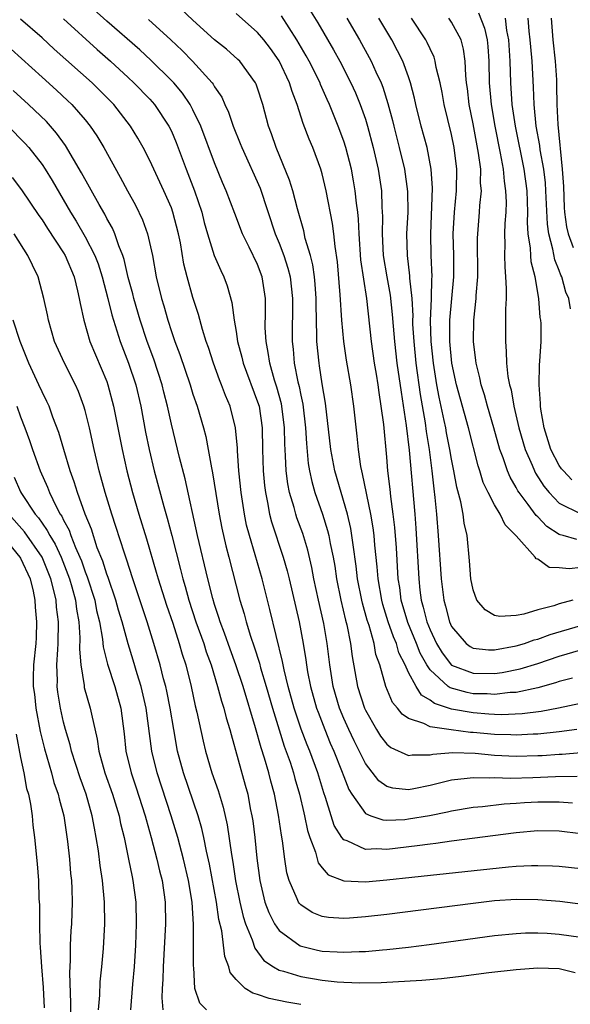
# Model space of a CAD drawing. Units: inches. Extents: x 2622000 to 2625000, y 1518000 to 1521000.
# Drawn here: x 2622075 to 2622126, y 1518772 to 1518863 of the extents above; entities that cross this region are included whole.
import ezdxf

# ---------------------------------------------------------------- set-up
doc = ezdxf.new("R2010")
doc.units = ezdxf.units.IN
doc.header["$MEASUREMENT"] = 0
doc.layers.add('LD26221518_2ft', color=140, linetype='Continuous')

msp = doc.modelspace()

# ---------------------------------------------------------------- linework, layer by layer
at = {"layer": 'LD26221518_2ft'}
for points, elevation in [([(2622126.655, 1518792.655), (2622124.632, 1518792.632), (2622122.539, 1518792.539), (2622120.475, 1518792.475), (2622119, 1518792.523), (2622118.491, 1518792.491), (2622117, 1518792.543), (2622116.455, 1518792.455), (2622115, 1518792.305), (2622113, 1518791.809), (2622111.514, 1518791.514), (2622111, 1518791.432), (2622109.565, 1518791.565), (2622109, 1518791.735), (2622108.246, 1518792.246), (2622107, 1518793.852), (2622105.949, 1518795.949), (2622105.458, 1518797), (2622105, 1518798.038), (2622104.611, 1518799), (2622104.021, 1518801), (2622103.696, 1518803), (2622103.47, 1518805), (2622103.153, 1518806.847), (2622102.656, 1518809), (2622102.226, 1518811), (2622102.033, 1518812.032), (2622101.655, 1518813.655), (2622101.184, 1518815.184), (2622100.647, 1518816.647), (2622100.533, 1518817), (2622100.382, 1518817.618), (2622099.969, 1518819), (2622099.803, 1518819.803), (2622099.653, 1518821), (2622099.602, 1518822.399), (2622099.518, 1518823.518), (2622099.503, 1518825), (2622099.26, 1518827), (2622099.218, 1518827.218), (2622098.784, 1518828.784), (2622098.578, 1518829.422), (2622098.124, 1518831), (2622097.994, 1518831.994), (2622097.783, 1518833), (2622097.71, 1518834.29), (2622097.733, 1518835.733), (2622097.723, 1518837), (2622097.427, 1518839), (2622097, 1518840.156), (2622096.226, 1518841.774), (2622095.601, 1518843), (2622094.873, 1518844.873), (2622094.09, 1518847), (2622093.757, 1518847.757), (2622093, 1518849.57), (2622091.717, 1518853), (2622091, 1518854.514), (2622090.746, 1518855), (2622090.037, 1518856.037), (2622089.213, 1518857), (2622089, 1518857.228), (2622087.104, 1518859.104), (2622086.07, 1518860.07), (2622083, 1518862.732), (2622081.809, 1518863.809)], 8002), ([(2622126.633, 1518797), (2622125, 1518796.788), (2622123, 1518796.578), (2622122.568, 1518796.568), (2622121, 1518796.478), (2622120.505, 1518796.505), (2622119, 1518796.546), (2622117, 1518796.741), (2622116.747, 1518796.747), (2622114.976, 1518796.976), (2622113, 1518797.263), (2622112.432, 1518797.568), (2622111, 1518798.034), (2622110.43, 1518798.43), (2622109.988, 1518799), (2622109.526, 1518799.526), (2622108.901, 1518801), (2622108.341, 1518803), (2622107.986, 1518803.986), (2622107.814, 1518805), (2622107.347, 1518806.653), (2622107.167, 1518807.167), (2622106.724, 1518808.724), (2622106.658, 1518809), (2622106.284, 1518811), (2622106.16, 1518812.16), (2622105.864, 1518814.136), (2622105.76, 1518815), (2622105.651, 1518815.651), (2622105.329, 1518817), (2622104.152, 1518821), (2622103.786, 1518823), (2622103.303, 1518827.303), (2622103, 1518829.094), (2622102.757, 1518830.757), (2622102.707, 1518831), (2622102.507, 1518833), (2622102.512, 1518833.488), (2622102.457, 1518835), (2622102.428, 1518836.428), (2622102.433, 1518837), (2622102.341, 1518838.341), (2622102.272, 1518839), (2622102.126, 1518840.126), (2622101.896, 1518841), (2622101.428, 1518842.572), (2622101.287, 1518843.287), (2622100.689, 1518845.311), (2622100.257, 1518847), (2622099.975, 1518847.975), (2622098.713, 1518851), (2622098.281, 1518852.281), (2622098.015, 1518853), (2622097.49, 1518855), (2622097, 1518856.517), (2622096.874, 1518856.874), (2622096.81, 1518857), (2622095.359, 1518859), (2622095.18, 1518859.18), (2622094.12, 1518860.121), (2622093, 1518861.008), (2622091, 1518862.805), (2622089.882, 1518863.882)], 7998), ([(2622101.816, 1518863.816), (2622102.582, 1518862.582), (2622104.053, 1518860.053), (2622104.622, 1518859), (2622105.647, 1518857), (2622106.073, 1518856.073), (2622106.517, 1518855), (2622107, 1518853.645), (2622107.202, 1518853), (2622107.739, 1518851), (2622108.193, 1518849), (2622108.495, 1518847), (2622108.544, 1518845.457), (2622108.597, 1518844.597), (2622108.557, 1518843), (2622108.657, 1518841), (2622108.98, 1518839), (2622109.296, 1518837.296), (2622109.503, 1518835.503), (2622109.573, 1518834.427), (2622109.699, 1518833), (2622109.935, 1518831), (2622110.308, 1518828.308), (2622110.79, 1518825.21), (2622111.06, 1518822.94), (2622111.584, 1518817), (2622111.683, 1518815.683), (2622111.955, 1518811), (2622112.068, 1518809.932), (2622112.187, 1518809), (2622112.376, 1518808.376), (2622112.706, 1518807), (2622113, 1518806.272), (2622113.602, 1518805), (2622114.122, 1518804.122), (2622115, 1518802.998), (2622117, 1518802.229), (2622119, 1518802.22), (2622119.696, 1518802.304), (2622121.363, 1518802.637), (2622123, 1518803.135), (2622125, 1518803.813), (2622127, 1518804.408)], 7992), ([(2622127, 1518787.34), (2622125, 1518787.583), (2622123, 1518787.615), (2622121, 1518787.437), (2622115, 1518786.654), (2622113.553, 1518786.447), (2622113, 1518786.391), (2622111.793, 1518786.207), (2622109, 1518785.885), (2622108.058, 1518785.942), (2622107, 1518785.884), (2622105.31, 1518786.69), (2622105, 1518786.78), (2622104.823, 1518787), (2622104.111, 1518788.111), (2622103.819, 1518789), (2622103.304, 1518790.696), (2622103.14, 1518791.141), (2622102.584, 1518793), (2622101.85, 1518795), (2622101.6, 1518795.6), (2622101.054, 1518797.054), (2622100.4, 1518799), (2622099.842, 1518801), (2622099.45, 1518802.55), (2622099.31, 1518803.31), (2622098.146, 1518808.146), (2622097.419, 1518811), (2622096.78, 1518813.22), (2622096.237, 1518815), (2622095.984, 1518815.984), (2622095.775, 1518817), (2622095.478, 1518819), (2622095.271, 1518821), (2622095.133, 1518822.867), (2622095.127, 1518823.127), (2622094.956, 1518825), (2622094.447, 1518827), (2622094.014, 1518828.014), (2622093.658, 1518829), (2622093.463, 1518829.463), (2622092.903, 1518831), (2622092.437, 1518832.437), (2622092.233, 1518833), (2622091.877, 1518834.123), (2622091.512, 1518835.512), (2622091, 1518837.091), (2622090.466, 1518839), (2622090.169, 1518840.169), (2622089.834, 1518842.166), (2622089.664, 1518843), (2622089.144, 1518845), (2622089, 1518845.395), (2622088.294, 1518847), (2622087, 1518849.795), (2622086.38, 1518851), (2622085.883, 1518851.882), (2622085.215, 1518853), (2622083.649, 1518855), (2622082.329, 1518856.329), (2622081.639, 1518857), (2622078.135, 1518860.135), (2622077, 1518861.171), (2622075, 1518862.922)], 8006), ([(2622079, 1518862.93), (2622082.097, 1518860.097), (2622083.338, 1518859), (2622085, 1518857.487), (2622085.52, 1518857), (2622087, 1518855.477), (2622087.429, 1518855), (2622088.774, 1518853), (2622089, 1518852.535), (2622089.455, 1518851.455), (2622090.377, 1518849), (2622091.15, 1518847), (2622091.818, 1518845), (2622092.055, 1518844.055), (2622092.355, 1518843), (2622092.975, 1518840.975), (2622093.583, 1518839.584), (2622093.88, 1518839), (2622094.188, 1518838.188), (2622094.619, 1518836.619), (2622094.815, 1518835), (2622095, 1518833.934), (2622095.138, 1518833), (2622095.541, 1518831.541), (2622095.658, 1518831), (2622097, 1518827.415), (2622097.13, 1518827), (2622097.418, 1518825), (2622097.443, 1518823), (2622097.507, 1518821), (2622097.639, 1518819.639), (2622097.722, 1518819), (2622097.925, 1518818.076), (2622098.108, 1518817), (2622098.287, 1518816.287), (2622099.381, 1518813), (2622099.737, 1518811.737), (2622099.915, 1518811), (2622100.86, 1518807), (2622101.236, 1518805), (2622101.481, 1518803.481), (2622101.536, 1518803), (2622101.644, 1518802.356), (2622101.909, 1518801), (2622102.474, 1518799), (2622102.61, 1518798.61), (2622103.229, 1518797), (2622103.748, 1518795.748), (2622104.083, 1518795), (2622104.8, 1518793.2), (2622105, 1518792.645), (2622105.46, 1518791.46), (2622105.739, 1518791), (2622107, 1518789.211), (2622107.508, 1518789), (2622108.624, 1518788.624), (2622109, 1518788.601), (2622110.679, 1518788.679), (2622111, 1518788.714), (2622112.955, 1518789.045), (2622114.631, 1518789.369), (2622115, 1518789.465), (2622117, 1518789.807), (2622117.873, 1518789.873), (2622119.878, 1518790.122), (2622121, 1518790.181), (2622121.757, 1518790.243), (2622123, 1518790.319), (2622125, 1518790.316), (2622126.225, 1518790.225)], 8004), ([(2622086.873, 1518862.873), (2622088.95, 1518861), (2622089.994, 1518859.994), (2622090.961, 1518859), (2622092.773, 1518857), (2622092.873, 1518856.873), (2622093, 1518856.635), (2622093.675, 1518855.675), (2622093.969, 1518855), (2622094.299, 1518854.299), (2622094.732, 1518853), (2622095.386, 1518851.386), (2622095.525, 1518851), (2622097.225, 1518847.225), (2622098.635, 1518843), (2622099, 1518842.13), (2622099.422, 1518841), (2622099.813, 1518839.813), (2622100.013, 1518839), (2622100.239, 1518837), (2622100.193, 1518833), (2622100.285, 1518832.285), (2622100.394, 1518831), (2622100.732, 1518829.268), (2622100.843, 1518828.843), (2622101, 1518828.022), (2622101.185, 1518827.185), (2622101.451, 1518825), (2622101.534, 1518823.534), (2622101.706, 1518821.706), (2622101.824, 1518821), (2622102.021, 1518820.021), (2622102.314, 1518819), (2622103.009, 1518817), (2622103.487, 1518815.487), (2622103.603, 1518815), (2622103.73, 1518814.27), (2622104.007, 1518813), (2622104.156, 1518812.155), (2622104.319, 1518811), (2622104.717, 1518809), (2622105.166, 1518807.166), (2622105.292, 1518806.709), (2622105.636, 1518805), (2622105.772, 1518803.772), (2622106.27, 1518801), (2622106.909, 1518799), (2622107, 1518798.797), (2622108.031, 1518797), (2622108.407, 1518796.407), (2622109, 1518795.641), (2622109.353, 1518795.353), (2622111, 1518794.61), (2622111.332, 1518794.668), (2622113, 1518794.67), (2622113.267, 1518794.733), (2622115.13, 1518794.87), (2622117.186, 1518794.815), (2622119, 1518794.647), (2622121, 1518794.542), (2622123, 1518794.589), (2622123.396, 1518794.604), (2622125, 1518794.725), (2622125.272, 1518794.728), (2622127, 1518794.885)], 8000), ([(2622129, 1518799.859), (2622124.91, 1518799), (2622123.307, 1518798.693), (2622121.539, 1518798.461), (2622119.62, 1518798.38), (2622119, 1518798.397), (2622118.451, 1518798.451), (2622117, 1518798.546), (2622115, 1518798.902), (2622113.421, 1518799.421), (2622113, 1518799.751), (2622112.202, 1518800.202), (2622111.701, 1518801), (2622111, 1518802.303), (2622110.682, 1518803), (2622110.119, 1518804.119), (2622109.876, 1518805), (2622109.604, 1518805.605), (2622109.126, 1518807), (2622108.623, 1518808.623), (2622108.521, 1518809), (2622108.188, 1518811), (2622108.105, 1518812.106), (2622107.884, 1518814.116), (2622107.813, 1518815), (2622107.73, 1518815.73), (2622107.512, 1518817), (2622106.742, 1518820.742), (2622106.664, 1518821), (2622106.584, 1518821.417), (2622106.356, 1518823), (2622106.238, 1518824.238), (2622105.927, 1518827), (2622105.642, 1518829), (2622105.263, 1518831.263), (2622104.999, 1518832.999), (2622104.817, 1518835), (2622104.677, 1518837.323), (2622104.407, 1518840.407), (2622104.19, 1518841.81), (2622104.076, 1518843), (2622103.961, 1518843.961), (2622103.367, 1518847), (2622103, 1518848.556), (2622102.877, 1518849), (2622102.127, 1518851), (2622101.787, 1518851.787), (2622101.227, 1518853.228), (2622100.668, 1518855), (2622100.2, 1518856.2), (2622099.968, 1518857), (2622099, 1518859.038), (2622098.193, 1518860.193), (2622097.577, 1518861), (2622097, 1518861.69), (2622095, 1518863.429)], 7996), ([(2622126.22, 1518801.78), (2622125, 1518801.469), (2622124.656, 1518801.344), (2622123, 1518800.878), (2622121, 1518800.455), (2622120.434, 1518800.434), (2622119, 1518800.27), (2622118.317, 1518800.317), (2622117, 1518800.332), (2622116.434, 1518800.434), (2622114.865, 1518800.865), (2622114.693, 1518801), (2622113, 1518802.545), (2622112.7, 1518803), (2622112.093, 1518804.093), (2622111.738, 1518805), (2622110.937, 1518806.937), (2622110.335, 1518809), (2622110.19, 1518810.19), (2622110.06, 1518811), (2622109.881, 1518813.881), (2622109.739, 1518815.739), (2622109.596, 1518817), (2622109.372, 1518818.628), (2622109.307, 1518819.307), (2622109.1, 1518821), (2622109, 1518822.277), (2622108.707, 1518825.294), (2622108.476, 1518827), (2622108.271, 1518828.271), (2622108.178, 1518829), (2622108.027, 1518829.973), (2622107.853, 1518831), (2622107.563, 1518833), (2622107.126, 1518837), (2622106.588, 1518840.588), (2622106.411, 1518843), (2622106.36, 1518844.36), (2622106.29, 1518845), (2622106.17, 1518845.83), (2622106.063, 1518847), (2622105.915, 1518847.916), (2622105.705, 1518849), (2622105.196, 1518851), (2622105, 1518851.609), (2622104.483, 1518853), (2622103.678, 1518855), (2622103.46, 1518855.46), (2622102.851, 1518856.851), (2622102.798, 1518857), (2622101.79, 1518859), (2622101.512, 1518859.512), (2622100.644, 1518861), (2622099.206, 1518863.206)], 7994), ([(2622105.276, 1518863), (2622106.463, 1518861), (2622107.359, 1518859.359), (2622107.546, 1518859), (2622107.976, 1518858.024), (2622108.457, 1518857), (2622108.616, 1518856.616), (2622109.1, 1518855.1), (2622109.523, 1518853.523), (2622109.641, 1518853), (2622110.153, 1518851), (2622110.63, 1518849), (2622110.916, 1518846.916), (2622110.932, 1518845), (2622110.827, 1518843), (2622110.867, 1518841), (2622111.099, 1518839.099), (2622111.101, 1518838.899), (2622111.298, 1518837), (2622111.393, 1518835.393), (2622111.379, 1518835), (2622111.388, 1518834.612), (2622111.484, 1518833), (2622111.686, 1518831), (2622112.081, 1518828.082), (2622112.551, 1518825.449), (2622112.651, 1518824.651), (2622112.918, 1518823), (2622113.172, 1518821), (2622113.342, 1518819.342), (2622113.452, 1518818.548), (2622113.598, 1518817), (2622113.76, 1518815), (2622114.029, 1518811), (2622114.273, 1518809), (2622114.441, 1518808.441), (2622114.804, 1518807), (2622115, 1518806.574), (2622116.341, 1518805), (2622116.716, 1518804.716), (2622117, 1518804.572), (2622118.417, 1518804.417), (2622119, 1518804.417), (2622121, 1518804.773), (2622121.758, 1518805), (2622122.674, 1518805.327), (2622123, 1518805.404), (2622124.166, 1518805.834), (2622127, 1518806.669)], 7990), ([(2622126.241, 1518809), (2622125, 1518808.67), (2622124.487, 1518808.487), (2622123, 1518808.123), (2622121.711, 1518807.711), (2622121, 1518807.602), (2622119.485, 1518807.485), (2622119, 1518807.588), (2622118.112, 1518808.111), (2622117.354, 1518809), (2622117, 1518809.96), (2622116.803, 1518811), (2622116.673, 1518812.673), (2622116.433, 1518815), (2622116.167, 1518816.167), (2622116.063, 1518817), (2622115.86, 1518818.14), (2622115.481, 1518819.481), (2622115.22, 1518821), (2622115, 1518822.108), (2622114.854, 1518823), (2622114.536, 1518824.537), (2622114.462, 1518825), (2622114.329, 1518825.67), (2622113.837, 1518827.837), (2622113.626, 1518829), (2622113.314, 1518831), (2622113.108, 1518833), (2622113.059, 1518834.94), (2622113.145, 1518837), (2622113.173, 1518838.827), (2622113.189, 1518839), (2622113.115, 1518841), (2622113.082, 1518843), (2622113.236, 1518847.236), (2622113.12, 1518849), (2622112.73, 1518851), (2622112.192, 1518853), (2622111.696, 1518855), (2622111.572, 1518855.572), (2622111.192, 1518857), (2622111, 1518857.553), (2622110.471, 1518859), (2622109.989, 1518859.988), (2622109.442, 1518861), (2622108.238, 1518863)], 7988), ([(2622127, 1518812.035), (2622125.916, 1518811.916), (2622125, 1518812.008), (2622124.058, 1518812.058), (2622123, 1518812.811), (2622122.849, 1518812.849), (2622122.772, 1518813), (2622121.007, 1518814.993), (2622119.987, 1518815.986), (2622119.52, 1518817), (2622119, 1518817.842), (2622118.391, 1518819), (2622117.937, 1518819.937), (2622117.63, 1518821), (2622117.471, 1518821.471), (2622116.572, 1518825), (2622115.448, 1518829), (2622115.024, 1518831), (2622114.832, 1518833), (2622114.834, 1518835), (2622115.225, 1518839), (2622115.217, 1518841), (2622115.164, 1518843), (2622115.27, 1518845), (2622115.46, 1518847), (2622115.49, 1518849), (2622115.251, 1518851), (2622115, 1518852.204), (2622114.319, 1518855), (2622114.123, 1518856.123), (2622113.931, 1518857), (2622113.576, 1518858.424), (2622113.49, 1518859), (2622113.379, 1518859.379), (2622113, 1518860.15), (2622112.746, 1518860.746), (2622112.605, 1518861), (2622111.275, 1518863)], 7986), ([(2622126.633, 1518814.633), (2622125.358, 1518815), (2622125.068, 1518815.068), (2622125, 1518815.099), (2622123.849, 1518815.849), (2622123, 1518816.73), (2622122.857, 1518816.857), (2622122.111, 1518817.889), (2622121.261, 1518819), (2622121.157, 1518819.157), (2622121, 1518819.462), (2622120.426, 1518820.426), (2622120.189, 1518821), (2622119.787, 1518822.213), (2622119.489, 1518823), (2622118.934, 1518825), (2622118.35, 1518827), (2622118.065, 1518828.065), (2622117.751, 1518829), (2622117.628, 1518829.628), (2622117.271, 1518831), (2622117.251, 1518831.251), (2622117.029, 1518833), (2622117.063, 1518835), (2622117.278, 1518837), (2622117.282, 1518837.283), (2622117.431, 1518839), (2622117.417, 1518842.583), (2622117.428, 1518843), (2622117.599, 1518845), (2622117.623, 1518845.623), (2622117.768, 1518847), (2622117.698, 1518847.698), (2622117.702, 1518849), (2622117.513, 1518850.487), (2622117, 1518853.201), (2622116.638, 1518855), (2622116.476, 1518856.476), (2622116.394, 1518857), (2622116.314, 1518857.686), (2622116.27, 1518859), (2622116.12, 1518860.121), (2622115.879, 1518861), (2622115, 1518862.618), (2622114.737, 1518863)], 7984), ([(2622117.512, 1518863.513), (2622118.066, 1518862.066), (2622118.304, 1518861), (2622118.375, 1518860.375), (2622118.468, 1518859), (2622118.501, 1518857), (2622118.67, 1518855), (2622119.009, 1518853), (2622119.515, 1518850.485), (2622119.779, 1518849), (2622119.875, 1518847.875), (2622120.02, 1518847), (2622120.054, 1518845.946), (2622120.022, 1518845), (2622119.942, 1518843.942), (2622119.917, 1518843), (2622119.947, 1518842.053), (2622119.921, 1518841), (2622119.934, 1518839.934), (2622120.016, 1518839), (2622120.077, 1518837.922), (2622120.059, 1518837), (2622120.011, 1518836.011), (2622120.019, 1518835), (2622119.992, 1518833), (2622120.076, 1518832.076), (2622120.097, 1518831), (2622120.232, 1518829.768), (2622120.384, 1518829), (2622120.52, 1518828.52), (2622120.786, 1518827), (2622121.25, 1518825), (2622121.828, 1518823), (2622122.478, 1518821.522), (2622122.687, 1518821), (2622122.793, 1518820.793), (2622123.576, 1518819.576), (2622124.056, 1518819), (2622125, 1518818.017), (2622127, 1518817.035)], 7982), ([(2622126.177, 1518820.177), (2622125.374, 1518821), (2622125.198, 1518821.198), (2622125, 1518821.501), (2622124.203, 1518823), (2622123.583, 1518825), (2622123.275, 1518826.725), (2622123.25, 1518827), (2622123.267, 1518827.267), (2622123.119, 1518829), (2622123.157, 1518830.842), (2622123.195, 1518831.195), (2622123.301, 1518833), (2622123.312, 1518834.688), (2622123.291, 1518835), (2622123.236, 1518835.236), (2622123.104, 1518837), (2622122.751, 1518839), (2622122.393, 1518840.393), (2622122.347, 1518841), (2622122.326, 1518841.674), (2622122.114, 1518843), (2622122.055, 1518844.055), (2622122.075, 1518845), (2622122.004, 1518847), (2622121.724, 1518849), (2622120.922, 1518853), (2622120.636, 1518855), (2622120.502, 1518857), (2622120.443, 1518859), (2622120.308, 1518861), (2622120.134, 1518861.867), (2622119.995, 1518863)], 7980), ([(2622126.046, 1518836.046), (2622125.879, 1518837), (2622125.599, 1518837.599), (2622125.22, 1518839), (2622125.149, 1518839.149), (2622125, 1518839.606), (2622124.591, 1518840.591), (2622124.413, 1518841.587), (2622124.019, 1518843), (2622123.89, 1518843.89), (2622123.759, 1518847), (2622123.714, 1518847.713), (2622123.551, 1518849), (2622123.224, 1518850.775), (2622123.18, 1518851.18), (2622122.858, 1518853), (2622122.659, 1518855), (2622122.608, 1518856.608), (2622122.482, 1518859), (2622122.348, 1518860.348), (2622122.301, 1518861), (2622122.208, 1518861.792), (2622122.107, 1518863)], 7978), ([(2622124.236, 1518863), (2622124.395, 1518861), (2622124.625, 1518859), (2622124.73, 1518857.27), (2622124.753, 1518856.753), (2622124.773, 1518855), (2622124.855, 1518853.145), (2622125.275, 1518849), (2622125.378, 1518847.378), (2622125.446, 1518845.446), (2622125.483, 1518845), (2622125.656, 1518843.657), (2622125.813, 1518843), (2622126.278, 1518841.723)], 7976), ([(2622074.126, 1518860.126), (2622077, 1518857.517), (2622078.332, 1518856.332), (2622079.369, 1518855.369), (2622079.749, 1518855), (2622081, 1518853.56), (2622081.455, 1518853), (2622082.082, 1518852.082), (2622082.715, 1518851), (2622084.258, 1518848.258), (2622084.917, 1518847), (2622085.656, 1518845.656), (2622086.31, 1518844.31), (2622086.79, 1518843), (2622087.232, 1518841), (2622087.595, 1518839), (2622088.088, 1518837), (2622088.306, 1518836.307), (2622088.667, 1518835), (2622089, 1518833.949), (2622089.323, 1518833), (2622089.791, 1518831.791), (2622090.733, 1518829), (2622091, 1518828.108), (2622091.381, 1518827), (2622091.971, 1518825), (2622092.186, 1518824.186), (2622092.424, 1518823), (2622092.725, 1518821.274), (2622092.827, 1518820.827), (2622093.421, 1518817), (2622093.686, 1518815.686), (2622094.053, 1518814.053), (2622094.337, 1518813), (2622095.354, 1518809), (2622095.744, 1518807.744), (2622095.936, 1518807), (2622096.341, 1518805.659), (2622096.686, 1518804.686), (2622097.165, 1518803.165), (2622097.274, 1518802.726), (2622097.797, 1518801), (2622098.374, 1518799), (2622098.989, 1518796.988), (2622099.478, 1518795.478), (2622100.011, 1518793.989), (2622100.331, 1518793), (2622100.467, 1518792.467), (2622100.896, 1518791), (2622101.282, 1518789.282), (2622101.359, 1518789), (2622101.631, 1518787.631), (2622101.835, 1518787), (2622102.367, 1518785.633), (2622102.633, 1518784.633), (2622103, 1518784.175), (2622103.544, 1518783.544), (2622105, 1518782.962), (2622107, 1518782.876), (2622109, 1518783.063), (2622111.327, 1518783.327), (2622120.283, 1518784.283), (2622121, 1518784.336), (2622122.408, 1518784.408), (2622123, 1518784.412), (2622124.372, 1518784.373), (2622125, 1518784.332), (2622127, 1518784.128)], 8008), ([(2622128.599, 1518780.599), (2622125.046, 1518781.046), (2622123, 1518781.228), (2622121, 1518781.249), (2622119, 1518781.107), (2622117, 1518780.873), (2622109, 1518779.861), (2622107, 1518779.635), (2622105.518, 1518779.518), (2622105, 1518779.491), (2622103.573, 1518779.573), (2622103, 1518779.668), (2622102.05, 1518780.05), (2622101, 1518780.755), (2622100.88, 1518780.88), (2622100.802, 1518781), (2622100.686, 1518781.314), (2622099.921, 1518783), (2622099.714, 1518783.714), (2622099.527, 1518785), (2622099.315, 1518786.685), (2622099.207, 1518787.207), (2622098.935, 1518789.065), (2622098.553, 1518791), (2622098.22, 1518792.22), (2622098.033, 1518793), (2622097.645, 1518794.355), (2622097.325, 1518795.325), (2622096.816, 1518797.184), (2622095.657, 1518801), (2622094.989, 1518803), (2622094.453, 1518804.453), (2622093.937, 1518805.938), (2622093.527, 1518807), (2622093.41, 1518807.41), (2622093, 1518808.61), (2622092.831, 1518809.169), (2622092.373, 1518811), (2622091.434, 1518815), (2622090.264, 1518820.264), (2622089.744, 1518822.256), (2622089, 1518825.348), (2622088.644, 1518827), (2622088.305, 1518828.305), (2622088.141, 1518829), (2622087.36, 1518831.36), (2622086.741, 1518833), (2622086.089, 1518835), (2622085.517, 1518837), (2622085.422, 1518837.422), (2622085, 1518838.959), (2622084.616, 1518840.616), (2622084.486, 1518841), (2622084.117, 1518841.883), (2622083.744, 1518843), (2622083.522, 1518843.521), (2622083, 1518844.433), (2622082.811, 1518844.811), (2622082.292, 1518845.708), (2622080.67, 1518848.67), (2622079.186, 1518851.187), (2622078.345, 1518852.345), (2622077.406, 1518853.406), (2622075.737, 1518855), (2622074.308, 1518856.308)], 8010), ([(2622073.843, 1518853), (2622075.407, 1518851.407), (2622075.763, 1518851), (2622077, 1518849.414), (2622077.277, 1518849), (2622077.939, 1518847.939), (2622079.626, 1518845), (2622080.161, 1518844.161), (2622081, 1518842.734), (2622081.892, 1518841), (2622082.199, 1518840.199), (2622082.588, 1518839), (2622083.112, 1518837), (2622083.469, 1518835.469), (2622084.231, 1518833), (2622085.015, 1518831), (2622085.691, 1518829), (2622086.163, 1518827), (2622086.61, 1518824.61), (2622086.936, 1518823), (2622087.415, 1518821), (2622088.286, 1518817.713), (2622088.609, 1518816.609), (2622089.027, 1518815.027), (2622089.853, 1518811.853), (2622090.051, 1518811), (2622090.274, 1518810.274), (2622090.617, 1518809), (2622091.28, 1518807), (2622091.995, 1518805), (2622092.23, 1518804.231), (2622092.678, 1518803), (2622093.291, 1518801), (2622093.651, 1518799.651), (2622093.877, 1518799), (2622094.096, 1518798.096), (2622094.43, 1518797), (2622094.538, 1518796.538), (2622095.857, 1518791.857), (2622096.079, 1518791), (2622096.324, 1518789.676), (2622096.471, 1518789), (2622096.542, 1518788.542), (2622096.729, 1518787), (2622096.923, 1518785.077), (2622097.201, 1518783), (2622097.677, 1518781), (2622098.027, 1518780.027), (2622098.556, 1518779), (2622099, 1518778.364), (2622100.943, 1518776.943), (2622102.548, 1518776.548), (2622103, 1518776.463), (2622104.399, 1518776.399), (2622105, 1518776.355), (2622106.429, 1518776.429), (2622107, 1518776.433), (2622108.577, 1518776.577), (2622109, 1518776.601), (2622111, 1518776.822), (2622112.931, 1518777.069), (2622119, 1518777.903), (2622121, 1518778.103), (2622121.858, 1518778.142), (2622123, 1518778.147), (2622123.888, 1518778.112), (2622125, 1518778.023), (2622127, 1518777.755)], 8012), ([(2622074.209, 1518848.209), (2622075.094, 1518847.094), (2622076.703, 1518844.703), (2622077, 1518844.287), (2622077.497, 1518843.498), (2622079, 1518841.227), (2622079.134, 1518841), (2622079.966, 1518839), (2622080.297, 1518837.703), (2622080.451, 1518837), (2622080.526, 1518836.526), (2622080.864, 1518835), (2622081.445, 1518833), (2622083, 1518829.299), (2622083.111, 1518829), (2622083.642, 1518827), (2622084.417, 1518823), (2622084.869, 1518821), (2622085.398, 1518819), (2622085.991, 1518817), (2622086.697, 1518814.697), (2622087.599, 1518811.599), (2622087.758, 1518811), (2622088.539, 1518808.539), (2622089.118, 1518806.882), (2622089.734, 1518805), (2622090.011, 1518804.01), (2622090.338, 1518803), (2622090.833, 1518801), (2622091.214, 1518799.214), (2622091.364, 1518798.636), (2622091.947, 1518795.947), (2622092.17, 1518795), (2622092.755, 1518793), (2622093.344, 1518791.343), (2622093.819, 1518789.819), (2622094.185, 1518788.185), (2622094.568, 1518785.432), (2622094.701, 1518784.701), (2622094.96, 1518782.96), (2622095.342, 1518781), (2622095.653, 1518779.653), (2622095.869, 1518779), (2622096.486, 1518777.514), (2622096.731, 1518776.731), (2622097.585, 1518775.585), (2622098.463, 1518775), (2622099, 1518774.698), (2622099.4, 1518774.6), (2622101, 1518774.089), (2622103, 1518773.751), (2622104.384, 1518773.616), (2622105, 1518773.573), (2622106.483, 1518773.517), (2622108.463, 1518773.537), (2622112.246, 1518773.754), (2622114.079, 1518773.921), (2622115.88, 1518774.12), (2622118.46, 1518774.46), (2622121, 1518774.763), (2622123, 1518774.912), (2622125, 1518774.83), (2622126.485, 1518774.485)], 8014), ([(2622101, 1518771.498), (2622099.726, 1518771.726), (2622098.073, 1518772.073), (2622097, 1518772.443), (2622096.555, 1518772.555), (2622095.842, 1518773), (2622095, 1518773.818), (2622094.467, 1518774.467), (2622094.332, 1518775), (2622093.963, 1518775.963), (2622093.665, 1518778.335), (2622093.401, 1518779.401), (2622093.177, 1518781), (2622092.533, 1518784.532), (2622092.257, 1518785.743), (2622092.017, 1518787), (2622091.834, 1518787.834), (2622091.486, 1518789), (2622090.113, 1518793), (2622089.58, 1518795), (2622089.218, 1518797), (2622088.889, 1518799), (2622088.58, 1518800.58), (2622088.484, 1518801), (2622088.281, 1518801.719), (2622087.964, 1518803), (2622087.374, 1518805), (2622086.751, 1518807), (2622085.41, 1518811), (2622084.829, 1518812.829), (2622084.639, 1518813.361), (2622083.856, 1518815.857), (2622083.476, 1518817), (2622082.857, 1518819), (2622082.462, 1518820.462), (2622082.3, 1518821), (2622082.071, 1518821.929), (2622081.818, 1518823), (2622081.387, 1518825), (2622081, 1518826.599), (2622080.886, 1518827), (2622080.371, 1518828.371), (2622080.088, 1518829), (2622079.067, 1518831), (2622078.164, 1518833), (2622077.58, 1518835), (2622077.493, 1518835.492), (2622077.176, 1518837), (2622076.641, 1518839), (2622076.098, 1518840.099), (2622075.677, 1518841), (2622074.395, 1518843)], 8016), ([(2622092.267, 1518771), (2622091.635, 1518771.635), (2622091.188, 1518773), (2622091.067, 1518774.933), (2622091.044, 1518775.044), (2622091.062, 1518778.938), (2622090.925, 1518781), (2622090.593, 1518783), (2622090.13, 1518785), (2622089.603, 1518787), (2622088.992, 1518789), (2622087.668, 1518793), (2622087.18, 1518795), (2622086.665, 1518799), (2622086.199, 1518801), (2622085.826, 1518802.174), (2622085.451, 1518803.451), (2622084.975, 1518804.975), (2622084.427, 1518807), (2622084.098, 1518808.098), (2622083.854, 1518809), (2622083.118, 1518811.117), (2622083, 1518811.416), (2622082.624, 1518812.624), (2622082.125, 1518813.875), (2622081.586, 1518815.586), (2622081.01, 1518817), (2622080.286, 1518819), (2622079.991, 1518819.991), (2622079.61, 1518821), (2622079.016, 1518822.984), (2622078.563, 1518824.563), (2622078.011, 1518825.989), (2622077.647, 1518827), (2622077.446, 1518827.446), (2622077, 1518828.34), (2622076.71, 1518829), (2622075.776, 1518831), (2622074.95, 1518833), (2622074.325, 1518835)], 8018), ([(2622074.643, 1518827), (2622075, 1518826.014), (2622075.403, 1518825), (2622075.834, 1518823.834), (2622076.104, 1518823), (2622076.806, 1518821), (2622077.493, 1518819.493), (2622077.672, 1518819), (2622078.307, 1518817.692), (2622078.688, 1518817), (2622078.82, 1518816.819), (2622079, 1518816.433), (2622079.51, 1518815.51), (2622079.679, 1518815), (2622080.095, 1518813.905), (2622080.508, 1518813), (2622080.649, 1518812.649), (2622081, 1518811.627), (2622081.185, 1518811.185), (2622081.886, 1518809), (2622082.056, 1518808.056), (2622082.316, 1518807), (2622082.617, 1518805.384), (2622082.672, 1518804.672), (2622083.082, 1518803.083), (2622083.754, 1518801), (2622084.307, 1518799), (2622084.604, 1518796.604), (2622084.765, 1518795), (2622085.262, 1518793), (2622085.704, 1518791.704), (2622086.574, 1518789), (2622086.656, 1518788.656), (2622087.135, 1518787), (2622087.656, 1518785), (2622087.9, 1518783.9), (2622088.129, 1518783), (2622088.423, 1518781), (2622088.451, 1518779), (2622088.225, 1518775), (2622088.19, 1518773.81), (2622088.133, 1518773), (2622088.11, 1518772.11), (2622088.198, 1518771)], 8020), ([(2622074.419, 1518820.419), (2622075, 1518819.069), (2622075.086, 1518818.914), (2622076.343, 1518817), (2622076.651, 1518816.651), (2622077, 1518816.141), (2622077.482, 1518815.482), (2622077.707, 1518815), (2622078.206, 1518814.206), (2622078.762, 1518813), (2622079.403, 1518811.403), (2622079.541, 1518811), (2622079.765, 1518810.235), (2622080.091, 1518809), (2622080.18, 1518808.18), (2622080.394, 1518807), (2622080.495, 1518805.505), (2622080.469, 1518804.469), (2622080.583, 1518803), (2622080.895, 1518801.105), (2622080.915, 1518800.915), (2622081.476, 1518799), (2622081.57, 1518798.43), (2622082.116, 1518796.115), (2622082.261, 1518795), (2622082.829, 1518793), (2622083.536, 1518791), (2622084.15, 1518789), (2622084.291, 1518788.291), (2622084.619, 1518787), (2622085.034, 1518785), (2622085.344, 1518783.344), (2622085.426, 1518783), (2622085.686, 1518781), (2622085.744, 1518779), (2622085.676, 1518777), (2622085.541, 1518775), (2622085.384, 1518773.384), (2622085.201, 1518771)], 8022), ([(2622082.25, 1518771), (2622082.357, 1518772.357), (2622082.399, 1518773.601), (2622082.543, 1518775), (2622082.694, 1518776.694), (2622082.821, 1518779), (2622082.796, 1518781), (2622082.607, 1518783), (2622082.39, 1518784.39), (2622082.228, 1518785.772), (2622082.032, 1518787), (2622081.85, 1518787.851), (2622081.66, 1518789), (2622081.084, 1518791), (2622080.52, 1518792.52), (2622079.726, 1518795), (2622079.598, 1518795.597), (2622079.184, 1518797), (2622079, 1518797.706), (2622078.709, 1518799), (2622078.468, 1518800.468), (2622078.414, 1518801), (2622078.429, 1518801.571), (2622078.382, 1518803), (2622078.446, 1518804.446), (2622078.491, 1518805), (2622078.514, 1518807), (2622078.35, 1518808.35), (2622078.3, 1518809), (2622078.104, 1518809.896), (2622077.809, 1518811), (2622077.001, 1518813.001), (2622075.363, 1518815.363), (2622073.927, 1518817)], 8024), ([(2622073.288, 1518815), (2622074.949, 1518813), (2622075, 1518812.906), (2622075.878, 1518811), (2622076.159, 1518809.841), (2622076.333, 1518809), (2622076.363, 1518808.363), (2622076.491, 1518807), (2622076.45, 1518805.55), (2622076.411, 1518805), (2622076.211, 1518803), (2622076.176, 1518801.824), (2622076.18, 1518801), (2622076.28, 1518800.279), (2622076.413, 1518799), (2622076.823, 1518796.823), (2622077.218, 1518795.217), (2622077.862, 1518793), (2622078.103, 1518792.103), (2622078.495, 1518791), (2622078.579, 1518790.579), (2622079.019, 1518789), (2622079.373, 1518786.627), (2622079.539, 1518785), (2622079.641, 1518783.641), (2622079.715, 1518783), (2622079.76, 1518782.24), (2622079.785, 1518781), (2622079.716, 1518779), (2622079.669, 1518778.331), (2622079.612, 1518777), (2622079.607, 1518775.607), (2622079.547, 1518774.453), (2622079.641, 1518771.641), (2622079.628, 1518770.372)], 8026), ([(2622074.58, 1518796.58), (2622075, 1518794.411), (2622075.295, 1518793), (2622075.555, 1518791.555), (2622075.724, 1518791), (2622075.92, 1518790.08), (2622076.066, 1518789), (2622076.135, 1518788.135), (2622076.3, 1518787), (2622076.555, 1518784.555), (2622076.662, 1518783), (2622076.7, 1518781.3), (2622076.753, 1518780.753), (2622076.752, 1518779), (2622076.796, 1518777.204), (2622076.832, 1518776.832), (2622076.94, 1518775), (2622077.086, 1518773.086), (2622077.204, 1518771.204)], 8028)]:
    msp.add_lwpolyline(points, dxfattribs=dict(at, elevation=elevation))

doc.saveas('drawing.dxf')
